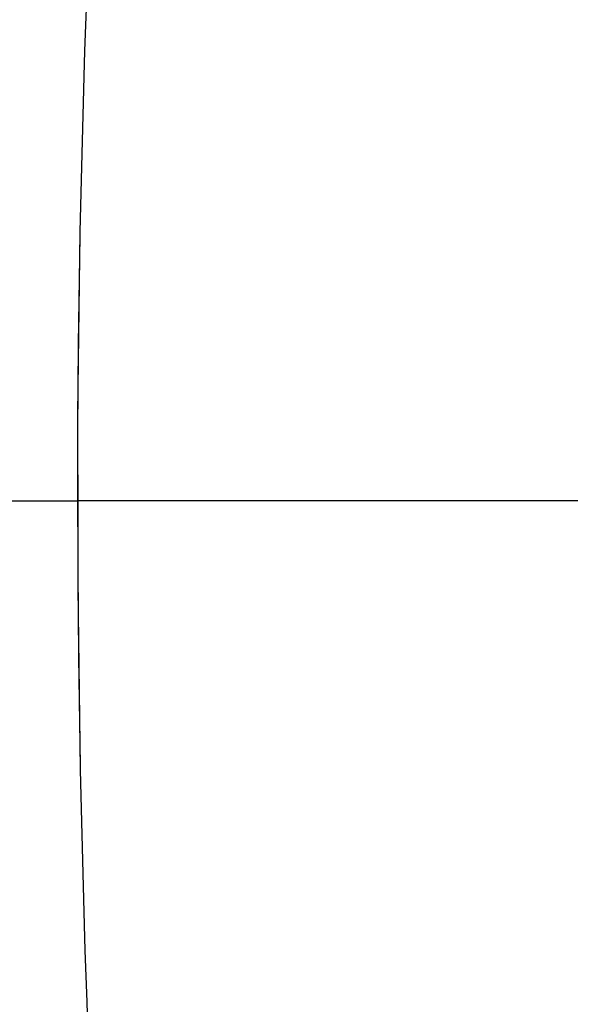
# Model space of a CAD drawing. Units: inches. Extents: x 0 to 462, y 0 to 357.
# Drawn here: x 339 to 344, y 276 to 285 of the extents above; entities that cross this region are included whole.
import ezdxf

# ---------------------------------------------------------------- set-up
doc = ezdxf.new("R2010")
doc.units = ezdxf.units.IN
doc.header["$LTSCALE"] = 42
doc.header["$MEASUREMENT"] = 0
doc.linetypes.add('CENTER', pattern=[2, 1.25, -0.25, 0.25, -0.25])
for name, color, linetype in [('DEFAULT_1', 7, 'CENTER'), ('dim', 1, 'Continuous'), ('pipe', 7, 'Continuous')]:
    doc.layers.add(name, color=color, linetype=linetype)
doc.styles.get("Standard").update_dxf_attribs({"font": 'arial.ttf'})
doc.dimstyles.new('ADS DETAIL', dxfattribs={"dimscale": 42, "dimtxt": 0.075, "dimasz": 0.125, "dimexe": 0.0625, "dimexo": 0.0625, "dimgap": 0.09, "dimtad": 0, "dimtih": 1, "dimtoh": 1, "dimdec": 1, "dimrnd": 0.5, "dimzin": 12, "dimdsep": 46, "dimtxsty": 'Standard', "dimcen": 0.09, "dimclrd": 256, "dimclre": 256, "dimclrt": 256, "dimazin": 2, "dimtfac": 1, "dimtdec": 1, "dimtofl": 0, "dimtmove": 0, "dimatfit": 3, "dimfxl": 0, "dimtolj": 1, "dimtzin": 0, "dimarcsym": 0})

# ---------------------------------------------------------------- blocks, each defined once
blk = doc.blocks.new('A$C3D855128')
for p, q in [((83.4535, 3.4734), (83.4617, 3.7028)), ((83.4458, 3.2435), (83.4535, 3.4734)), ((83.4385, 3.0132), (83.4458, 3.2435)), ((83.4317, 2.7824), (83.4385, 3.0132)), ((83.4253, 2.5513), (83.4317, 2.7824)), ((83.4193, 2.3198), (83.4253, 2.5513)), ((83.4137, 2.088), (83.4193, 2.3198)), ((83.4086, 1.8558), (83.4137, 2.088)), ((83.4039, 1.6234), (83.4086, 1.8558)), ((83.3996, 1.3908), (83.407, 1.7784)), ((83.3996, 1.3908), (83.4039, 1.6234)), ((83.3934, 1.0024), (83.3996, 1.3908)), ((83.3958, 1.1578), (83.3996, 1.3908)), ((83.3924, 0.9247), (83.3958, 1.1578)), ((83.3885, 0.6136), (83.3934, 1.0024)), ((83.3894, 0.6914), (83.3924, 0.9247)), ((83.3869, 0.4579), (83.3894, 0.6914)), ((83.3848, 0.2243), (83.3885, 0.6136)), ((83.3848, 0.2243), (83.3869, 0.4579)), ((83.3822, -0.1652), (83.3848, 0.2243)), ((83.3831, -0.0094), (83.3848, 0.2243)), ((83.3819, -0.2432), (83.3831, -0.0094)), ((83.3809, -0.555), (83.3822, -0.1652)), ((83.3811, -0.4771), (83.3819, -0.2432)), ((83.3807, -0.711), (83.3811, -0.4771)), ((83.3809, -0.555), (83.3807, -0.867)), ((82.1748, -0.789), (83.3807, -0.789)), ((82.1748, -0.789), (83.3807, -0.789)), ((83.3809, -1.0229), (83.3807, -0.711)), ((83.3807, -0.867), (83.3811, -1.1009)), ((83.3809, -1.0229), (83.3822, -1.4127)), ((83.3811, -1.1009), (83.3819, -1.3348)), ((83.3819, -1.3348), (83.3831, -1.5686)), ((83.3819, -1.3348), (83.3831, -1.5686)), ((83.3822, -1.4127), (83.3848, -1.8023)), ((83.3822, -1.4127), (83.3848, -1.8023)), ((83.3831, -1.5686), (83.3848, -1.8023)), ((83.3831, -1.5686), (83.3848, -1.8023)), ((83.3848, -1.8023), (83.3885, -2.1915)), ((83.3848, -1.8023), (83.3869, -2.0359)), ((83.3848, -1.8023), (83.3869, -2.0359)), ((83.3848, -1.8023), (83.3885, -2.1915)), ((83.3869, -2.0359), (83.3894, -2.2693)), ((83.3869, -2.0359), (83.3894, -2.2693)), ((83.3885, -2.1915), (83.3934, -2.5804)), ((83.3885, -2.1915), (83.3934, -2.5804)), ((83.3894, -2.2693), (83.3924, -2.5026)), ((83.3894, -2.2693), (83.3924, -2.5026)), ((83.3924, -2.5026), (83.3958, -2.7358)), ((83.3924, -2.5026), (83.3958, -2.7358)), ((83.3934, -2.5804), (83.3996, -2.9687)), ((83.3934, -2.5804), (83.3996, -2.9687)), ((83.3958, -2.7358), (83.3996, -2.9687)), ((83.3958, -2.7358), (83.3996, -2.9687)), ((83.3996, -2.9687), (83.407, -3.3564)), ((83.3996, -2.9687), (83.4039, -3.2014)), ((83.3996, -2.9687), (83.4039, -3.2014)), ((83.3996, -2.9687), (83.407, -3.3564)), ((83.4039, -3.2014), (83.4086, -3.4338)), ((83.4039, -3.2014), (83.4086, -3.4338)), ((83.4086, -3.4338), (83.4137, -3.6659)), ((83.4086, -3.4338), (83.4137, -3.6659)), ((83.4137, -3.6659), (83.4193, -3.8977)), ((83.4137, -3.6659), (83.4193, -3.8977)), ((83.4193, -3.8977), (83.4253, -4.1292)), ((83.4193, -3.8977), (83.4253, -4.1292)), ((83.4253, -4.1292), (83.4317, -4.3604)), ((83.4253, -4.1292), (83.4317, -4.3604)), ((83.4317, -4.3604), (83.4385, -4.5911)), ((83.4317, -4.3604), (83.4385, -4.5911)), ((83.4385, -4.5911), (83.4458, -4.8214)), ((83.4385, -4.5911), (83.4458, -4.8214)), ((83.4458, -4.8214), (83.4535, -5.0513)), ((83.4458, -4.8214), (83.4535, -5.0513)), ((83.4535, -5.0513), (83.4617, -5.2807)), ((83.4535, -5.0513), (83.4617, -5.2807)), ((83.4617, -5.2807), (83.4702, -5.51)), ((83.4617, -5.2807), (83.4702, -5.51))]:
    blk.add_line(p, q)
at = {"layer": 'DEFAULT_1', "color": 2}
blk.add_line((92.1135, -0.789), (83.3807, -0.789), dxfattribs=at)
blk.add_line((92.1135, -0.789), (83.3807, -0.789), dxfattribs=at)
blk = doc.blocks.new('A$C72062047')
at = {"layer": 'pipe'}
blk.add_blockref('A$C3D855128', (0, 0), dxfattribs=at)
blk = doc.blocks.new('new block1')
at = {"layer": 'pipe'}
blk.add_blockref('A$C72062047', (56.3076, 4.5345), dxfattribs=at)
blk = doc.blocks.new('new block')
at = {"layer": 'pipe'}
blk.add_blockref('new block1', (182.4403, 215.2395), dxfattribs=at)

msp = doc.modelspace()

# ---------------------------------------------------------------- block references
at = {"layer": 'pipe'}
msp.add_blockref('new block', (17.4212, 61.7202), dxfattribs=at)

# ---------------------------------------------------------------- leaders
at = {"layer": 'dim', "annotation_type": 0, "has_hookline": 1, "hookline_direction": 0, "text_width": 31.0999}
msp.add_leader([(294.0216, 280.8998), (300.0552, 317.253), (305.3052, 317.253)], dimstyle='ADS DETAIL', override={"dimgap": 0.09, "dimtad": 0}, dxfattribs=at)

doc.saveas('drawing.dxf')
